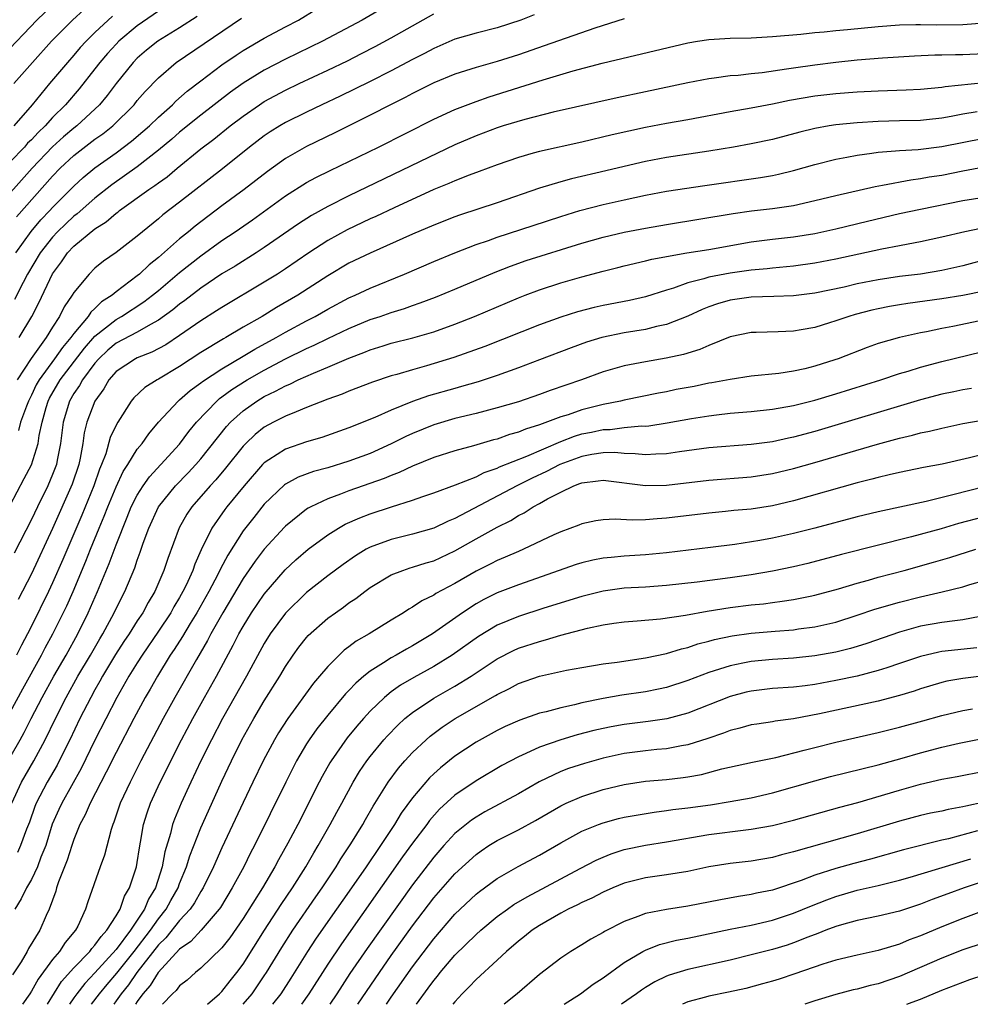
# Model space of a CAD drawing. Units: inches. Extents: x 2574000 to 2577000, y 1500000 to 1503000.
# Drawn here: x 2576108 to 2576198, y 1500000 to 1500093 of the extents above; entities that cross this region are included whole.
import ezdxf

# ---------------------------------------------------------------- set-up
doc = ezdxf.new("R2010")
doc.units = ezdxf.units.IN
doc.header["$MEASUREMENT"] = 0
doc.layers.add('LD25741500_2ft', color=4, linetype='Continuous')

msp = doc.modelspace()

# ---------------------------------------------------------------- linework, layer by layer
at = {"layer": 'LD25741500_2ft'}
for points, elevation in [([(2576143.657, 1500095), (2576140.242, 1500093), (2576136.512, 1500091), (2576133, 1500089.298), (2576131, 1500088.271), (2576129, 1500087.033), (2576127.811, 1500086.189), (2576125, 1500084.018), (2576123, 1500082.397), (2576122.254, 1500081.746), (2576121, 1500080.694), (2576119, 1500079.144), (2576116.583, 1500077.417), (2576115, 1500076.162), (2576113.307, 1500074.694), (2576113, 1500074.47), (2576112.239, 1500073.76), (2576111.467, 1500073), (2576111, 1500072.5), (2576109.831, 1500071), (2576108.635, 1500069), (2576108.21, 1500068.21), (2576107.399, 1500066.601)], 8712), ([(2576106.338, 1500089.661), (2576109.505, 1500093), (2576111, 1500094.408)], 8698), ([(2576107.346, 1500087), (2576109.095, 1500089), (2576110.909, 1500091), (2576112.885, 1500093), (2576113.997, 1500094.003)], 8700), ([(2576107.522, 1500071), (2576108.976, 1500073.024), (2576109.886, 1500074.114), (2576110.732, 1500075), (2576111, 1500075.301), (2576113, 1500077.307), (2576113.884, 1500078.116), (2576115, 1500079.044), (2576117, 1500080.454), (2576118.459, 1500081.54), (2576119.539, 1500082.462), (2576120.145, 1500083), (2576121, 1500083.831), (2576122.322, 1500085), (2576122.656, 1500085.344), (2576123.717, 1500086.283), (2576125, 1500087.271), (2576127, 1500088.764), (2576128.326, 1500089.674), (2576129, 1500090.109), (2576131, 1500091.279), (2576133, 1500092.365), (2576134.225, 1500093), (2576135.952, 1500094.048)], 8710), ([(2576124.657, 1500093.343), (2576123, 1500092.273), (2576120.93, 1500091), (2576119.861, 1500090.139), (2576119, 1500089.409), (2576118.596, 1500089), (2576117, 1500086.999), (2576116.144, 1500085.857), (2576115.428, 1500085), (2576113.274, 1500083), (2576113, 1500082.79), (2576112.034, 1500081.966), (2576110.989, 1500081.011), (2576109.066, 1500079), (2576105.478, 1500075)], 8706), ([(2576121, 1500093.824), (2576119, 1500092.458), (2576117.262, 1500091), (2576117, 1500090.735), (2576116.177, 1500089.823), (2576115.465, 1500089), (2576115, 1500088.381), (2576113.508, 1500086.492), (2576112.217, 1500085), (2576111, 1500083.788), (2576110.292, 1500083), (2576109.622, 1500082.378), (2576109, 1500081.697), (2576108.642, 1500081.358), (2576108.332, 1500081), (2576107, 1500079.594)], 8704), ([(2576116.647, 1500093.353), (2576115, 1500091.815), (2576114.166, 1500091), (2576113.609, 1500090.391), (2576113, 1500089.669), (2576112.398, 1500089), (2576110.707, 1500087), (2576109.08, 1500085), (2576107.349, 1500083)], 8702), ([(2576107.598, 1500074.402), (2576111, 1500078.264), (2576111.716, 1500079), (2576113, 1500080.193), (2576115, 1500081.731), (2576115.753, 1500082.247), (2576116.684, 1500083), (2576118.692, 1500085), (2576119, 1500085.383), (2576119.75, 1500086.25), (2576121, 1500087.552), (2576122.682, 1500089), (2576128.837, 1500093.163)], 8708), ([(2576156.509, 1500093.491), (2576155.249, 1500093), (2576153, 1500092.265), (2576151, 1500091.745), (2576149, 1500091.179), (2576147, 1500090.32), (2576146.146, 1500089.854), (2576145, 1500089.272), (2576143, 1500088.215), (2576141, 1500087.206), (2576139.53, 1500086.47), (2576138.182, 1500085.818), (2576136.428, 1500085), (2576135, 1500084.304), (2576133, 1500083.305), (2576132.475, 1500083), (2576131.565, 1500082.434), (2576131, 1500082.058), (2576129.61, 1500081), (2576127.052, 1500078.948), (2576123, 1500075.783), (2576121.418, 1500074.582), (2576121, 1500074.211), (2576119.49, 1500073), (2576119, 1500072.577), (2576117, 1500071.045), (2576115.795, 1500070.204), (2576115, 1500069.545), (2576114.452, 1500069), (2576113, 1500067.265), (2576112.851, 1500067), (2576112.105, 1500065.895), (2576111.665, 1500065), (2576111, 1500063.986), (2576110.393, 1500063), (2576108.979, 1500061.021), (2576107.646, 1500059)], 8716), ([(2576165, 1500093.099), (2576162.225, 1500092.225), (2576157.451, 1500090.549), (2576155, 1500089.728), (2576153, 1500089.083), (2576151, 1500088.51), (2576149, 1500087.886), (2576147, 1500087.068), (2576145.632, 1500086.368), (2576145, 1500086.063), (2576144.309, 1500085.69), (2576142.917, 1500085), (2576141, 1500083.999), (2576137.662, 1500082.339), (2576135, 1500081.043), (2576133, 1500079.917), (2576131.295, 1500078.705), (2576129.102, 1500077), (2576127, 1500075.447), (2576124.464, 1500073.536), (2576123.836, 1500073), (2576123, 1500072.323), (2576121, 1500070.567), (2576120.119, 1500069.881), (2576119.215, 1500069), (2576119, 1500068.825), (2576117, 1500067.312), (2576116.627, 1500067), (2576115.633, 1500066.367), (2576115, 1500065.743), (2576114.598, 1500065.403), (2576114.352, 1500065), (2576113, 1500063.389), (2576112.725, 1500063), (2576111.929, 1500062.071), (2576111.181, 1500061), (2576109.721, 1500059), (2576109.462, 1500058.538), (2576109, 1500057.543), (2576108.717, 1500057), (2576108.527, 1500056.527), (2576107.979, 1500055), (2576107.774, 1500054.226)], 8718), ([(2576107.834, 1500063), (2576109.035, 1500065), (2576109.711, 1500066.289), (2576111, 1500069.033), (2576111.849, 1500070.151), (2576112.416, 1500071), (2576113, 1500071.626), (2576115, 1500073.284), (2576116.073, 1500073.927), (2576117, 1500074.748), (2576117.152, 1500074.848), (2576117.331, 1500075), (2576120.096, 1500077), (2576120.646, 1500077.354), (2576121, 1500077.633), (2576121.809, 1500078.192), (2576122.771, 1500079), (2576125, 1500080.823), (2576126.241, 1500081.759), (2576127.773, 1500083), (2576129, 1500083.928), (2576130.541, 1500085), (2576131, 1500085.299), (2576133, 1500086.377), (2576134.296, 1500087), (2576137, 1500088.262), (2576138.847, 1500089.153), (2576140.174, 1500089.826), (2576141.487, 1500090.513), (2576143, 1500091.333), (2576147, 1500093.596)], 8714), ([(2576107, 1500047.176), (2576108.324, 1500049.676), (2576109, 1500050.986), (2576109.639, 1500053), (2576109.736, 1500053.736), (2576110.026, 1500055), (2576110.404, 1500056.404), (2576110.582, 1500057), (2576110.714, 1500057.286), (2576111.712, 1500059), (2576114.01, 1500061.99), (2576115, 1500063.119), (2576117, 1500064.72), (2576117.505, 1500065), (2576119.629, 1500066.371), (2576120.44, 1500067), (2576121, 1500067.458), (2576123, 1500069.14), (2576125, 1500070.733), (2576127, 1500072.168), (2576128.259, 1500073), (2576129.883, 1500074.117), (2576133, 1500076.394), (2576135, 1500077.653), (2576135.876, 1500078.124), (2576137.211, 1500078.789), (2576141.803, 1500081), (2576147, 1500083.634), (2576149, 1500084.553), (2576151, 1500085.312), (2576152.254, 1500085.746), (2576157.359, 1500087.359), (2576160.194, 1500088.195), (2576162.915, 1500088.915), (2576171, 1500090.84), (2576171.914, 1500091), (2576173, 1500091.164), (2576175, 1500091.291), (2576177, 1500091.329), (2576179, 1500091.433), (2576181.68, 1500091.68), (2576183, 1500091.821), (2576183.878, 1500091.878), (2576185, 1500091.997), (2576186.091, 1500092.091), (2576189, 1500092.402), (2576191, 1500092.554), (2576192.567, 1500092.567), (2576193, 1500092.584), (2576194.551, 1500092.551), (2576197, 1500092.574), (2576199, 1500092.727)], 8720), ([(2576199, 1500089.814), (2576197, 1500089.714), (2576196.285, 1500089.715), (2576195, 1500089.67), (2576194.333, 1500089.667), (2576192.419, 1500089.581), (2576189.398, 1500089.398), (2576187, 1500089.215), (2576184.988, 1500088.988), (2576183, 1500088.736), (2576181, 1500088.462), (2576180.347, 1500088.347), (2576178.02, 1500088.02), (2576177, 1500087.922), (2576175.774, 1500087.774), (2576175, 1500087.728), (2576173.508, 1500087.508), (2576173, 1500087.455), (2576171, 1500087.059), (2576167, 1500086.228), (2576164.346, 1500085.654), (2576158.28, 1500084.28), (2576155.604, 1500083.604), (2576153.558, 1500083), (2576153, 1500082.824), (2576151, 1500082.072), (2576149, 1500081.197), (2576139, 1500076.392), (2576137, 1500075.388), (2576135.461, 1500074.539), (2576134.243, 1500073.757), (2576131, 1500071.508), (2576130.22, 1500071), (2576128.243, 1500069.757), (2576127, 1500069.006), (2576125, 1500067.661), (2576123.497, 1500066.503), (2576123, 1500066.151), (2576122.372, 1500065.628), (2576121, 1500064.636), (2576120.242, 1500064.242), (2576119, 1500063.522), (2576117, 1500062.477), (2576116.208, 1500061.792), (2576115.364, 1500061), (2576115, 1500060.582), (2576113.832, 1500059), (2576113.544, 1500058.456), (2576113, 1500057.705), (2576112.582, 1500057), (2576111.988, 1500055), (2576111.749, 1500053), (2576111.428, 1500051.428), (2576111.355, 1500051), (2576111, 1500050.046), (2576110.55, 1500049), (2576109.569, 1500047), (2576109, 1500045.795), (2576107.372, 1500042.628)], 8722), ([(2576199, 1500087.069), (2576195.319, 1500086.681), (2576195, 1500086.619), (2576193, 1500086.442), (2576191.629, 1500086.371), (2576189, 1500086.29), (2576187, 1500086.189), (2576185, 1500086.033), (2576183, 1500085.801), (2576180.611, 1500085.389), (2576179, 1500085.047), (2576177, 1500084.671), (2576175, 1500084.329), (2576171, 1500083.586), (2576169, 1500083.237), (2576167, 1500082.858), (2576163.851, 1500082.149), (2576161, 1500081.467), (2576157, 1500080.586), (2576156.407, 1500080.407), (2576155, 1500080.023), (2576153, 1500079.333), (2576151.306, 1500078.694), (2576150.353, 1500078.353), (2576149, 1500077.813), (2576148.445, 1500077.555), (2576147, 1500076.973), (2576143.26, 1500075.259), (2576141.548, 1500074.452), (2576141, 1500074.214), (2576138.829, 1500073.171), (2576137, 1500072.162), (2576135.206, 1500071), (2576133, 1500069.481), (2576132.258, 1500069), (2576131, 1500068.224), (2576127, 1500065.852), (2576126.488, 1500065.512), (2576125, 1500064.581), (2576123, 1500063.189), (2576121.689, 1500062.311), (2576120.383, 1500061.617), (2576119, 1500061.089), (2576118.824, 1500061), (2576117, 1500059.786), (2576116.321, 1500059), (2576115.847, 1500058.154), (2576114.999, 1500057), (2576114.235, 1500055), (2576113.989, 1500054.011), (2576113.864, 1500053), (2576113.617, 1500051.617), (2576113.477, 1500051), (2576112.858, 1500049.142), (2576111, 1500044.961), (2576109, 1500040.664), (2576107.755, 1500038.245)], 8724), ([(2576198.332, 1500084.332), (2576197, 1500084.112), (2576195.878, 1500083.878), (2576195, 1500083.72), (2576193.575, 1500083.575), (2576193, 1500083.52), (2576191, 1500083.482), (2576189, 1500083.424), (2576187, 1500083.299), (2576185, 1500083.102), (2576184.361, 1500083), (2576183, 1500082.756), (2576181.591, 1500082.409), (2576179, 1500081.717), (2576177, 1500081.299), (2576175.312, 1500081), (2576173, 1500080.618), (2576169, 1500080.013), (2576167, 1500079.634), (2576165, 1500079.171), (2576163.26, 1500078.74), (2576160.007, 1500077.993), (2576159, 1500077.724), (2576157, 1500077.127), (2576153, 1500075.718), (2576149.441, 1500074.559), (2576149, 1500074.402), (2576147, 1500073.625), (2576145, 1500072.763), (2576141, 1500070.976), (2576139, 1500070.013), (2576137, 1500068.843), (2576134.18, 1500067), (2576132.167, 1500065.833), (2576130.805, 1500065), (2576129, 1500063.971), (2576127.373, 1500063), (2576127.13, 1500062.87), (2576125, 1500061.573), (2576123, 1500060.262), (2576121, 1500059.065), (2576120.87, 1500059), (2576119.712, 1500058.287), (2576118.682, 1500057.318), (2576118.424, 1500057), (2576117.157, 1500055), (2576117, 1500054.719), (2576116.452, 1500053.548), (2576116.021, 1500052.021), (2576115.626, 1500051), (2576115.435, 1500050.565), (2576114.903, 1500049), (2576113.769, 1500046.232), (2576111.975, 1500042.025), (2576111, 1500039.828), (2576110.606, 1500039), (2576109, 1500035.744), (2576108.622, 1500035), (2576108.055, 1500033.945), (2576107.586, 1500033)], 8726), ([(2576107, 1500027.609), (2576108.18, 1500029.82), (2576109.956, 1500033), (2576110.309, 1500033.691), (2576111.025, 1500035), (2576112.335, 1500037.665), (2576112.937, 1500039), (2576114.141, 1500041.859), (2576114.585, 1500043), (2576115.395, 1500045), (2576115.872, 1500046.129), (2576116.208, 1500047), (2576117, 1500048.895), (2576117.667, 1500050.333), (2576118.116, 1500051), (2576119, 1500052.443), (2576119.452, 1500053), (2576120.083, 1500053.917), (2576121.001, 1500055), (2576122.857, 1500057), (2576123, 1500057.11), (2576124, 1500058), (2576125, 1500058.716), (2576125.153, 1500058.847), (2576127, 1500060.052), (2576129, 1500061.236), (2576130.093, 1500061.907), (2576132.116, 1500063), (2576133, 1500063.511), (2576135, 1500064.589), (2576135.799, 1500065), (2576137, 1500065.694), (2576139, 1500066.747), (2576139.586, 1500067), (2576141, 1500067.661), (2576144.244, 1500069), (2576147, 1500070.2), (2576149, 1500071.018), (2576151, 1500071.777), (2576152.172, 1500072.172), (2576153, 1500072.471), (2576156.415, 1500073.585), (2576159, 1500074.452), (2576160.804, 1500075), (2576163, 1500075.56), (2576165, 1500076.011), (2576167, 1500076.444), (2576169, 1500076.826), (2576172.621, 1500077.379), (2576177.88, 1500078.12), (2576179, 1500078.324), (2576179.564, 1500078.436), (2576181, 1500078.795), (2576183, 1500079.361), (2576185, 1500079.858), (2576186.036, 1500080.036), (2576187, 1500080.233), (2576188.41, 1500080.41), (2576189, 1500080.511), (2576190.641, 1500080.641), (2576191, 1500080.689), (2576192.782, 1500080.782), (2576195, 1500081.04), (2576199, 1500081.848)], 8728), ([(2576105.62, 1500021), (2576107.937, 1500025), (2576108.315, 1500025.685), (2576108.975, 1500027), (2576110.013, 1500029), (2576111.128, 1500031), (2576112.279, 1500033), (2576113.381, 1500035), (2576114.367, 1500037), (2576115.254, 1500039), (2576116.357, 1500041.643), (2576117, 1500043.418), (2576118.033, 1500046.033), (2576118.437, 1500047), (2576119, 1500048.115), (2576119.561, 1500049), (2576120.154, 1500049.846), (2576121.238, 1500051), (2576123, 1500052.936), (2576123.878, 1500054.122), (2576124.597, 1500055), (2576126.501, 1500057), (2576126.77, 1500057.23), (2576127, 1500057.386), (2576127.922, 1500058.078), (2576129.379, 1500059), (2576131, 1500059.932), (2576133, 1500060.995), (2576135, 1500061.977), (2576135.717, 1500062.283), (2576137, 1500062.917), (2576139, 1500063.859), (2576141, 1500064.69), (2576141.948, 1500065), (2576143, 1500065.367), (2576144.256, 1500065.744), (2576145, 1500066.021), (2576145.735, 1500066.265), (2576147.178, 1500066.822), (2576149, 1500067.572), (2576152.81, 1500069.19), (2576154.249, 1500069.751), (2576155.733, 1500070.267), (2576161, 1500071.907), (2576163, 1500072.477), (2576165, 1500072.954), (2576167, 1500073.347), (2576169, 1500073.695), (2576175.279, 1500074.721), (2576177.042, 1500074.958), (2576179, 1500075.181), (2576181, 1500075.492), (2576183, 1500075.936), (2576185, 1500076.428), (2576188.717, 1500077.283), (2576189.391, 1500077.391), (2576192.083, 1500077.917), (2576193, 1500078.021), (2576193.824, 1500078.175), (2576195, 1500078.349), (2576197, 1500078.753), (2576199, 1500079.115)], 8730), ([(2576107.148, 1500019), (2576108.069, 1500021), (2576108.402, 1500021.598), (2576109.224, 1500023), (2576110.29, 1500025), (2576111.264, 1500027), (2576112.281, 1500029), (2576113.397, 1500031), (2576114.579, 1500033), (2576115.459, 1500034.541), (2576115.741, 1500035), (2576116.815, 1500037), (2576117, 1500037.403), (2576117.825, 1500039), (2576118.76, 1500041.24), (2576119, 1500041.977), (2576119.279, 1500042.721), (2576119.561, 1500043.561), (2576120.092, 1500045), (2576121.014, 1500047), (2576122.61, 1500049), (2576123.795, 1500050.205), (2576124.543, 1500051), (2576125, 1500051.531), (2576127.415, 1500054.584), (2576127.804, 1500055), (2576129, 1500056.089), (2576130.287, 1500057), (2576131, 1500057.432), (2576132.071, 1500057.929), (2576133, 1500058.451), (2576133.398, 1500058.602), (2576134.197, 1500059), (2576135.646, 1500059.646), (2576137, 1500060.199), (2576139, 1500061.064), (2576140.414, 1500061.585), (2576141, 1500061.836), (2576142.22, 1500062.22), (2576143, 1500062.454), (2576145.029, 1500062.971), (2576147, 1500063.546), (2576149, 1500064.266), (2576150.86, 1500065), (2576155, 1500066.744), (2576155.645, 1500067), (2576157, 1500067.516), (2576159, 1500068.171), (2576161, 1500068.747), (2576163, 1500069.275), (2576164.391, 1500069.609), (2576165, 1500069.772), (2576167, 1500070.237), (2576167.603, 1500070.397), (2576170.912, 1500071), (2576173, 1500071.335), (2576177, 1500072.03), (2576179, 1500072.287), (2576181, 1500072.512), (2576183, 1500072.835), (2576185, 1500073.282), (2576187.99, 1500074.01), (2576191, 1500074.707), (2576193, 1500075.142), (2576197, 1500075.941), (2576199, 1500076.27)], 8732), ([(2576198.684, 1500073.316), (2576197.187, 1500073), (2576195, 1500072.469), (2576193, 1500072.04), (2576191.834, 1500071.834), (2576191, 1500071.659), (2576189.347, 1500071.347), (2576185, 1500070.412), (2576183, 1500070.021), (2576181, 1500069.748), (2576180.326, 1500069.674), (2576179, 1500069.561), (2576178.505, 1500069.495), (2576177, 1500069.354), (2576175, 1500069.068), (2576173, 1500068.693), (2576172.538, 1500068.538), (2576171, 1500068.155), (2576169.667, 1500067.667), (2576169, 1500067.472), (2576167, 1500066.833), (2576165.505, 1500066.495), (2576163, 1500066.015), (2576162.167, 1500065.833), (2576160.574, 1500065.427), (2576159, 1500064.936), (2576157, 1500064.211), (2576151.842, 1500062.158), (2576148.898, 1500061.102), (2576146.324, 1500060.323), (2576145, 1500059.959), (2576143.509, 1500059.509), (2576143, 1500059.373), (2576141.209, 1500058.791), (2576139, 1500057.943), (2576138.344, 1500057.656), (2576137, 1500057.168), (2576135, 1500056.375), (2576133.996, 1500055.996), (2576133, 1500055.576), (2576131.863, 1500055), (2576131, 1500054.534), (2576130.145, 1500053.855), (2576129.248, 1500053), (2576129, 1500052.744), (2576127.346, 1500050.654), (2576126.43, 1500049.57), (2576125.886, 1500049), (2576124.148, 1500047), (2576123.692, 1500046.308), (2576122.969, 1500045.031), (2576121.876, 1500042.123), (2576121.509, 1500041), (2576120.667, 1500039), (2576120.037, 1500037.963), (2576119.526, 1500037), (2576119, 1500036.218), (2576118.23, 1500035), (2576117.735, 1500034.265), (2576116.957, 1500033.043), (2576115.725, 1500031), (2576115.472, 1500030.528), (2576115, 1500029.726), (2576114.598, 1500029), (2576113.587, 1500027), (2576112.621, 1500025), (2576111.632, 1500023), (2576111.417, 1500022.583), (2576110.497, 1500021), (2576109.448, 1500019), (2576109.317, 1500018.683), (2576108.803, 1500017.197), (2576108.537, 1500016.537), (2576107.98, 1500015), (2576107.67, 1500014.329)], 8734), ([(2576199.54, 1500070.46), (2576197, 1500069.79), (2576195, 1500069.335), (2576193, 1500069), (2576191, 1500068.754), (2576189, 1500068.454), (2576187, 1500068.061), (2576185.775, 1500067.775), (2576183, 1500067.206), (2576181, 1500066.951), (2576179.131, 1500066.869), (2576177, 1500066.812), (2576175, 1500066.537), (2576173.807, 1500066.193), (2576173, 1500065.909), (2576172.351, 1500065.649), (2576171, 1500065.031), (2576169, 1500064.237), (2576168.038, 1500064.038), (2576167, 1500063.762), (2576165, 1500063.437), (2576162.887, 1500063), (2576161.445, 1500062.555), (2576159.975, 1500062.025), (2576157, 1500060.881), (2576155, 1500060.13), (2576153, 1500059.403), (2576151.191, 1500058.809), (2576149.639, 1500058.361), (2576149, 1500058.199), (2576146.509, 1500057.491), (2576145, 1500056.95), (2576143, 1500056.133), (2576141.439, 1500055.439), (2576139, 1500054.459), (2576136.444, 1500053.556), (2576135, 1500053.135), (2576133, 1500052.46), (2576131.441, 1500051.441), (2576131, 1500051.168), (2576130.836, 1500051), (2576129.092, 1500049), (2576127.454, 1500047), (2576127.256, 1500046.743), (2576126.05, 1500045), (2576125.05, 1500042.95), (2576124.428, 1500041.572), (2576124.234, 1500041), (2576123.609, 1500039.609), (2576123.312, 1500039), (2576123, 1500038.441), (2576122.457, 1500037.543), (2576122.167, 1500037), (2576121, 1500035.242), (2576119.466, 1500033), (2576119, 1500032.265), (2576118.215, 1500031), (2576117.064, 1500029), (2576115, 1500024.956), (2576113.706, 1500022.294), (2576111.866, 1500019), (2576111.589, 1500018.411), (2576110.974, 1500017.026), (2576110.351, 1500015), (2576109.898, 1500013.898), (2576109.574, 1500013), (2576109, 1500011.804), (2576108.526, 1500011), (2576108.03, 1500009.97), (2576107.423, 1500009)], 8736), ([(2576199, 1500067.395), (2576197, 1500066.971), (2576195, 1500066.644), (2576191.784, 1500066.216), (2576191, 1500066.096), (2576190.064, 1500065.936), (2576189, 1500065.728), (2576188.405, 1500065.595), (2576186.818, 1500065.182), (2576186.207, 1500065), (2576185, 1500064.579), (2576184.38, 1500064.38), (2576183, 1500063.96), (2576181.717, 1500063.717), (2576181, 1500063.596), (2576179.531, 1500063.531), (2576177.474, 1500063.474), (2576177, 1500063.475), (2576175, 1500063.066), (2576173, 1500062.252), (2576172.14, 1500061.86), (2576170.607, 1500061.393), (2576168.959, 1500061.041), (2576167, 1500060.72), (2576165, 1500060.343), (2576163, 1500059.766), (2576160.951, 1500059), (2576158.018, 1500057.982), (2576157, 1500057.61), (2576155, 1500056.934), (2576153, 1500056.351), (2576151, 1500055.834), (2576149, 1500055.346), (2576147, 1500054.749), (2576145, 1500053.932), (2576144.359, 1500053.641), (2576143, 1500052.95), (2576141, 1500052.059), (2576139, 1500051.322), (2576137, 1500050.703), (2576135.661, 1500050.339), (2576134.204, 1500049.796), (2576133, 1500049.144), (2576132.916, 1500049.084), (2576131, 1500047.242), (2576129.996, 1500046.004), (2576129, 1500044.724), (2576127.553, 1500042.448), (2576126.862, 1500041.138), (2576126.605, 1500040.605), (2576125.751, 1500039), (2576124.62, 1500037), (2576123.996, 1500035.996), (2576123.256, 1500034.744), (2576122.483, 1500033.517), (2576122.122, 1500033), (2576120.895, 1500031), (2576120.215, 1500029.785), (2576119.756, 1500029), (2576118.677, 1500027), (2576117, 1500023.801), (2576116.072, 1500021.928), (2576114.552, 1500019), (2576114.089, 1500017.911), (2576113.583, 1500017), (2576113, 1500015.569), (2576112.807, 1500015), (2576112.388, 1500013.612), (2576111.557, 1500011.557), (2576111.373, 1500011), (2576111.298, 1500010.702), (2576110.674, 1500009), (2576110.396, 1500008.396), (2576109.799, 1500007), (2576108.729, 1500005.27), (2576108.596, 1500005), (2576108.022, 1500004.022), (2576107.225, 1500002.775)], 8738), ([(2576201, 1500065.095), (2576196.051, 1500064.051), (2576195, 1500063.855), (2576193.548, 1500063.548), (2576193, 1500063.454), (2576191, 1500063.016), (2576189, 1500062.427), (2576187.946, 1500062.054), (2576185.214, 1500061), (2576184.89, 1500060.89), (2576183, 1500060.292), (2576182.058, 1500060.058), (2576181, 1500059.825), (2576179.616, 1500059.616), (2576177, 1500059.354), (2576175, 1500059.05), (2576173.285, 1500058.715), (2576173, 1500058.676), (2576171.612, 1500058.388), (2576169.924, 1500058.076), (2576169, 1500057.886), (2576168.246, 1500057.754), (2576165, 1500057.088), (2576164.655, 1500057), (2576163, 1500056.671), (2576161, 1500056.164), (2576159.712, 1500055.713), (2576159, 1500055.494), (2576157, 1500054.742), (2576155.662, 1500054.338), (2576155, 1500054.051), (2576154.171, 1500053.829), (2576153, 1500053.414), (2576152.667, 1500053.333), (2576150.775, 1500052.775), (2576149, 1500052.288), (2576147, 1500051.657), (2576145, 1500050.857), (2576143.747, 1500050.253), (2576143, 1500049.978), (2576142.316, 1500049.684), (2576139, 1500048.517), (2576138.198, 1500048.198), (2576137, 1500047.768), (2576135.38, 1500047), (2576135.132, 1500046.868), (2576135, 1500046.778), (2576133, 1500045.192), (2576132.905, 1500045.095), (2576131, 1500043.02), (2576130.134, 1500041.866), (2576129, 1500040.222), (2576127.07, 1500037), (2576125.96, 1500035), (2576125.635, 1500034.365), (2576124.582, 1500032.582), (2576122.54, 1500029), (2576121.444, 1500027), (2576119.331, 1500023), (2576118.316, 1500021), (2576117.395, 1500019), (2576116.787, 1500017.213), (2576116.684, 1500017), (2576116.517, 1500016.517), (2576115.897, 1500014.102), (2576115.49, 1500013), (2576114.323, 1500009.677), (2576114.121, 1500009), (2576113.374, 1500007.374), (2576113.178, 1500007), (2576112.173, 1500005.827), (2576111.641, 1500005), (2576111, 1500004.244), (2576109.622, 1500002.378), (2576109, 1500001.246), (2576108.844, 1500001), (2576108.168, 1500000)], 8740), ([(2576110.522, 1500000), (2576111.853, 1500002.146), (2576113, 1500003.441), (2576114.512, 1500005), (2576114.714, 1500005.286), (2576115, 1500005.579), (2576115.578, 1500006.422), (2576116.136, 1500007), (2576117, 1500008.375), (2576117.368, 1500009), (2576117.784, 1500010.216), (2576118.265, 1500011), (2576118.927, 1500013), (2576119, 1500013.399), (2576119.2, 1500014.8), (2576119.309, 1500015.309), (2576119.593, 1500017), (2576119.923, 1500018.078), (2576120.259, 1500019), (2576121.166, 1500021), (2576121.781, 1500022.219), (2576122.154, 1500023), (2576123.177, 1500025), (2576124.239, 1500027), (2576125.344, 1500029), (2576126.473, 1500031), (2576128.067, 1500033.933), (2576128.607, 1500035), (2576129, 1500035.706), (2576129.793, 1500037), (2576131, 1500038.763), (2576132.961, 1500041.039), (2576133.994, 1500042.007), (2576135.137, 1500043), (2576137, 1500044.367), (2576138.024, 1500045), (2576138.648, 1500045.352), (2576140.03, 1500045.97), (2576141, 1500046.339), (2576143.014, 1500047.013), (2576145, 1500047.637), (2576145.988, 1500047.988), (2576147, 1500048.323), (2576149.071, 1500049.071), (2576151, 1500049.851), (2576151.76, 1500050.24), (2576153, 1500050.668), (2576153.221, 1500050.78), (2576155.806, 1500051.806), (2576159, 1500053.186), (2576160.311, 1500053.689), (2576161, 1500053.897), (2576161.925, 1500054.075), (2576163, 1500054.316), (2576163.673, 1500054.327), (2576165, 1500054.501), (2576166.649, 1500054.649), (2576167, 1500054.642), (2576167.331, 1500054.669), (2576169.068, 1500054.932), (2576171.355, 1500055.355), (2576173, 1500055.611), (2576173.705, 1500055.705), (2576175, 1500055.841), (2576177, 1500056.017), (2576179, 1500056.23), (2576181, 1500056.585), (2576183, 1500057.088), (2576185, 1500057.681), (2576189.237, 1500059), (2576191, 1500059.593), (2576191.832, 1500059.832), (2576193, 1500060.198), (2576195, 1500060.722), (2576200.043, 1500061.957)], 8742), ([(2576197.807, 1500058.193), (2576197, 1500058.065), (2576196.128, 1500057.872), (2576195, 1500057.653), (2576193, 1500057.13), (2576183, 1500054.136), (2576181, 1500053.587), (2576180.508, 1500053.492), (2576179, 1500053.156), (2576177, 1500052.895), (2576173, 1500052.573), (2576170.213, 1500052.213), (2576169, 1500052.027), (2576167.991, 1500051.991), (2576167, 1500051.91), (2576166.024, 1500052.024), (2576165, 1500052.043), (2576164.123, 1500052.123), (2576163, 1500052.104), (2576161.954, 1500051.954), (2576161, 1500051.768), (2576158.934, 1500051), (2576157.665, 1500050.335), (2576156.298, 1500049.701), (2576154.862, 1500049), (2576149, 1500045.893), (2576148.36, 1500045.64), (2576147, 1500044.979), (2576145, 1500044.407), (2576143, 1500043.933), (2576141, 1500043.198), (2576140.63, 1500043), (2576139.612, 1500042.388), (2576138.435, 1500041.565), (2576137, 1500040.486), (2576135, 1500038.907), (2576133, 1500036.956), (2576131.559, 1500035), (2576131, 1500034.102), (2576129.318, 1500031), (2576127.056, 1500027), (2576126.004, 1500025), (2576125.009, 1500023), (2576124.061, 1500021), (2576123.145, 1500019), (2576122.512, 1500017.488), (2576122.342, 1500017), (2576122.139, 1500016.139), (2576121.605, 1500014.395), (2576121.357, 1500013), (2576120.71, 1500011), (2576120.072, 1500009.928), (2576119.685, 1500009), (2576118.356, 1500007), (2576117, 1500005.171), (2576115, 1500002.959), (2576114.03, 1500001.97), (2576113.283, 1500001), (2576113, 1500000.608), (2576112.6, 1500000)], 8744), ([(2576114.686, 1500000), (2576115.42, 1500001), (2576116.14, 1500001.86), (2576117.07, 1500002.93), (2576118.702, 1500005), (2576120.245, 1500007), (2576121, 1500008.085), (2576121.727, 1500009), (2576122.177, 1500009.823), (2576122.85, 1500011), (2576123, 1500011.415), (2576123.654, 1500013), (2576123.958, 1500014.042), (2576125, 1500016.664), (2576125.717, 1500018.283), (2576127, 1500021.08), (2576127.905, 1500023), (2576128.89, 1500025), (2576130.002, 1500027), (2576131, 1500028.667), (2576132.463, 1500031), (2576133, 1500031.926), (2576133.723, 1500033), (2576134.264, 1500033.736), (2576135, 1500034.673), (2576135.153, 1500034.847), (2576137, 1500036.47), (2576137.724, 1500037), (2576138.477, 1500037.523), (2576139, 1500037.924), (2576139.649, 1500038.351), (2576140.485, 1500039), (2576141, 1500039.371), (2576143, 1500040.568), (2576144.077, 1500041), (2576144.767, 1500041.233), (2576145, 1500041.29), (2576146.289, 1500041.71), (2576147, 1500041.91), (2576149, 1500042.842), (2576151, 1500043.973), (2576153, 1500045.073), (2576154.284, 1500045.717), (2576155, 1500046.172), (2576155.553, 1500046.447), (2576156.392, 1500047), (2576157, 1500047.323), (2576157.761, 1500047.761), (2576159, 1500048.404), (2576160.249, 1500049), (2576160.804, 1500049.196), (2576161, 1500049.285), (2576162.549, 1500049.451), (2576163, 1500049.531), (2576167, 1500049.015), (2576169, 1500049.058), (2576173, 1500049.533), (2576177, 1500049.845), (2576179, 1500050.142), (2576181, 1500050.616), (2576183, 1500051.186), (2576188.923, 1500052.923), (2576191, 1500053.486), (2576192.236, 1500053.764), (2576193, 1500053.983), (2576193.848, 1500054.152), (2576195, 1500054.446), (2576197, 1500054.867), (2576199, 1500055.217)], 8746), ([(2576199, 1500051.981), (2576197.629, 1500051.629), (2576195.041, 1500051.041), (2576193.28, 1500050.72), (2576191, 1500050.255), (2576190.04, 1500050.04), (2576189, 1500049.784), (2576188.39, 1500049.61), (2576187, 1500049.261), (2576181, 1500047.582), (2576179, 1500047.111), (2576177, 1500046.8), (2576175.346, 1500046.654), (2576174.564, 1500046.564), (2576173, 1500046.42), (2576169, 1500045.925), (2576168.119, 1500045.881), (2576167, 1500045.782), (2576165.741, 1500045.741), (2576164.146, 1500045.854), (2576163, 1500045.787), (2576162.322, 1500045.678), (2576161, 1500045.401), (2576160.728, 1500045.272), (2576159, 1500044.65), (2576158.362, 1500044.362), (2576155.499, 1500043), (2576155, 1500042.791), (2576153.765, 1500042.235), (2576153, 1500041.93), (2576152.388, 1500041.612), (2576151, 1500040.927), (2576149, 1500039.77), (2576147.198, 1500038.803), (2576147, 1500038.662), (2576145.875, 1500038.125), (2576145, 1500037.524), (2576144.656, 1500037.345), (2576144.144, 1500037), (2576143, 1500036.31), (2576140.893, 1500035), (2576139.691, 1500034.309), (2576139, 1500033.776), (2576138.549, 1500033.451), (2576138.073, 1500033), (2576137, 1500031.934), (2576136.227, 1500031), (2576135.659, 1500030.341), (2576133.226, 1500027), (2576132.35, 1500025.651), (2576131.963, 1500025), (2576130.893, 1500023), (2576129.93, 1500021), (2576129, 1500019.053), (2576127, 1500014.785), (2576126.205, 1500013), (2576125.222, 1500011), (2576125, 1500010.658), (2576124.4, 1500009.6), (2576123.989, 1500009), (2576123, 1500007.917), (2576121.706, 1500006.294), (2576121, 1500005.624), (2576118.955, 1500003), (2576118.158, 1500001.842), (2576117.463, 1500001), (2576117, 1500000.318), (2576116.769, 1500000)], 8748), ([(2576199, 1500048.909), (2576196.165, 1500048.165), (2576193.514, 1500047.514), (2576189, 1500046.533), (2576187, 1500046.053), (2576183, 1500044.986), (2576181, 1500044.471), (2576179, 1500044.036), (2576177.826, 1500043.826), (2576175.454, 1500043.454), (2576173.158, 1500043.158), (2576169, 1500042.662), (2576167, 1500042.475), (2576165, 1500042.346), (2576163.767, 1500042.233), (2576163, 1500042.144), (2576162.039, 1500041.961), (2576161, 1500041.715), (2576160.454, 1500041.546), (2576155, 1500039.634), (2576153, 1500038.865), (2576151.755, 1500038.245), (2576151, 1500037.828), (2576149.726, 1500037), (2576146.875, 1500035), (2576145, 1500033.873), (2576144.43, 1500033.57), (2576143.462, 1500033), (2576143, 1500032.747), (2576142.269, 1500032.269), (2576141, 1500031.491), (2576140.391, 1500031), (2576139.644, 1500030.356), (2576139, 1500029.654), (2576138.676, 1500029.324), (2576137, 1500027.323), (2576135.975, 1500026.025), (2576135.248, 1500025), (2576135, 1500024.607), (2576134.046, 1500023), (2576133.019, 1500021), (2576130.076, 1500015), (2576129.701, 1500014.299), (2576129.055, 1500013), (2576127.974, 1500011), (2576126.846, 1500009.154), (2576126.739, 1500009), (2576125.033, 1500007), (2576124.063, 1500005.937), (2576123, 1500005.2), (2576120.963, 1500003), (2576120.218, 1500001.782), (2576119.529, 1500001), (2576119, 1500000.25), (2576118.837, 1500000)], 8750), ([(2576199, 1500046.06), (2576196.584, 1500045.416), (2576194.936, 1500044.936), (2576192.158, 1500044.159), (2576185.514, 1500042.486), (2576182.345, 1500041.655), (2576181, 1500041.342), (2576179, 1500040.929), (2576177, 1500040.581), (2576175, 1500040.292), (2576171.89, 1500039.89), (2576169, 1500039.571), (2576167, 1500039.43), (2576165, 1500039.317), (2576163, 1500039.049), (2576161, 1500038.542), (2576157.418, 1500037.418), (2576155, 1500036.638), (2576153, 1500035.817), (2576151.238, 1500034.763), (2576148.757, 1500033), (2576147, 1500031.928), (2576145.113, 1500030.887), (2576143.856, 1500030.144), (2576143, 1500029.53), (2576142.34, 1500029), (2576141, 1500027.702), (2576140.361, 1500027), (2576139.728, 1500026.271), (2576138.829, 1500025.171), (2576137.305, 1500023), (2576137.188, 1500022.812), (2576136.468, 1500021.532), (2576136.189, 1500021), (2576134.157, 1500017), (2576133.237, 1500015.237), (2576132.346, 1500013.654), (2576132.006, 1500013), (2576130.823, 1500011), (2576129, 1500008.111), (2576127.732, 1500006.268), (2576127, 1500005.331), (2576125, 1500003.413), (2576124.495, 1500003), (2576123.705, 1500002.295), (2576123, 1500001.736), (2576122.685, 1500001.315), (2576122.341, 1500001), (2576121.393, 1500000)], 8752), ([(2576125.624, 1500000), (2576126.772, 1500001), (2576127, 1500001.22), (2576127.777, 1500002.223), (2576128.407, 1500003), (2576129, 1500003.801), (2576131.01, 1500007), (2576132.582, 1500009.417), (2576133.653, 1500011), (2576134.921, 1500013), (2576135.676, 1500014.325), (2576136.1, 1500015), (2576137.237, 1500017), (2576137.846, 1500018.154), (2576138.321, 1500019), (2576139.402, 1500021), (2576140.002, 1500021.998), (2576140.682, 1500023), (2576141, 1500023.417), (2576142.302, 1500025), (2576142.628, 1500025.372), (2576143.612, 1500026.388), (2576144.291, 1500027), (2576145, 1500027.581), (2576147, 1500028.929), (2576149, 1500030.057), (2576150.531, 1500031), (2576153, 1500032.652), (2576154.556, 1500033.444), (2576155, 1500033.64), (2576157, 1500034.295), (2576157.574, 1500034.426), (2576159, 1500034.865), (2576161.533, 1500035.533), (2576163, 1500035.845), (2576164.008, 1500036.008), (2576165, 1500036.145), (2576166.237, 1500036.237), (2576168.434, 1500036.434), (2576170.781, 1500036.781), (2576172.838, 1500037.162), (2576175, 1500037.487), (2576177, 1500037.731), (2576178.149, 1500037.851), (2576179, 1500037.972), (2576179.923, 1500038.077), (2576181, 1500038.26), (2576182.579, 1500038.579), (2576183, 1500038.651), (2576185.254, 1500039.254), (2576187, 1500039.783), (2576188.076, 1500040.076), (2576189, 1500040.352), (2576191.443, 1500041), (2576194.23, 1500041.77), (2576195.769, 1500042.231), (2576198.222, 1500043)], 8754), ([(2576129.014, 1500000), (2576129.849, 1500001), (2576131, 1500002.679), (2576131.21, 1500003), (2576132.644, 1500005.356), (2576133.703, 1500007), (2576135.855, 1500010.145), (2576136.457, 1500011), (2576137.783, 1500013), (2576138.24, 1500013.76), (2576139.175, 1500015.175), (2576140.298, 1500017), (2576140.545, 1500017.455), (2576141.28, 1500018.72), (2576142.243, 1500020.243), (2576142.702, 1500021), (2576143.679, 1500022.321), (2576144.275, 1500023), (2576145, 1500023.78), (2576146.301, 1500025), (2576146.672, 1500025.328), (2576147.814, 1500026.186), (2576149.029, 1500027), (2576152.83, 1500029.17), (2576153, 1500029.285), (2576154.152, 1500029.848), (2576155, 1500030.322), (2576157, 1500031.006), (2576159.558, 1500031.558), (2576161, 1500031.834), (2576163, 1500032.175), (2576164.341, 1500032.341), (2576167, 1500032.722), (2576169, 1500033.142), (2576170.409, 1500033.591), (2576171, 1500033.718), (2576171.951, 1500034.049), (2576173, 1500034.31), (2576173.536, 1500034.464), (2576175.191, 1500034.808), (2576177, 1500035.057), (2576179.262, 1500035.262), (2576181, 1500035.395), (2576181.467, 1500035.467), (2576183, 1500035.656), (2576185, 1500036.117), (2576187, 1500036.755), (2576188.671, 1500037.329), (2576191, 1500038.011), (2576193, 1500038.51), (2576193.415, 1500038.585), (2576195.035, 1500038.965), (2576197, 1500039.449), (2576197.662, 1500039.662), (2576199, 1500040.056)], 8756), ([(2576198.632, 1500036.632), (2576197, 1500036.315), (2576196.24, 1500036.24), (2576195, 1500036.076), (2576193, 1500035.718), (2576191, 1500035.164), (2576187.913, 1500034.087), (2576187, 1500033.807), (2576186.379, 1500033.621), (2576185, 1500033.28), (2576183, 1500032.915), (2576181, 1500032.705), (2576179, 1500032.581), (2576177, 1500032.389), (2576176.219, 1500032.219), (2576175, 1500031.992), (2576173.496, 1500031.496), (2576173, 1500031.352), (2576171, 1500030.585), (2576169, 1500029.933), (2576168.234, 1500029.766), (2576167, 1500029.523), (2576164.788, 1500029.212), (2576163, 1500028.906), (2576161, 1500028.487), (2576160.305, 1500028.305), (2576159, 1500028.021), (2576157.643, 1500027.643), (2576157, 1500027.496), (2576155.143, 1500026.857), (2576153.76, 1500026.24), (2576153, 1500025.869), (2576151, 1500024.781), (2576149, 1500023.45), (2576147.647, 1500022.353), (2576147, 1500021.769), (2576146.609, 1500021.391), (2576145, 1500019.512), (2576143.943, 1500018.058), (2576143.295, 1500017), (2576141.977, 1500015), (2576140.619, 1500013), (2576139.239, 1500011), (2576137, 1500007.82), (2576135.847, 1500006.153), (2576135.087, 1500005), (2576133.518, 1500002.482), (2576132.563, 1500001), (2576131.778, 1500000)], 8758), ([(2576198.312, 1500033.688), (2576195, 1500033.331), (2576194.718, 1500033.282), (2576193, 1500032.877), (2576191, 1500032.187), (2576189.808, 1500031.807), (2576189, 1500031.527), (2576187, 1500031.015), (2576185, 1500030.591), (2576183, 1500030.222), (2576182.096, 1500030.096), (2576181, 1500029.967), (2576179, 1500029.826), (2576177, 1500029.598), (2576176.514, 1500029.486), (2576175, 1500029.09), (2576171, 1500027.524), (2576169.014, 1500026.986), (2576167.271, 1500026.729), (2576165, 1500026.45), (2576163.772, 1500026.228), (2576163, 1500026.069), (2576162.135, 1500025.865), (2576160.548, 1500025.453), (2576159, 1500024.997), (2576157, 1500024.311), (2576155.696, 1500023.696), (2576155, 1500023.398), (2576153.445, 1500022.555), (2576151, 1500021.115), (2576149, 1500019.749), (2576147.56, 1500018.44), (2576146.617, 1500017.383), (2576146.343, 1500017), (2576145, 1500015.227), (2576144.07, 1500013.93), (2576138.278, 1500005.723), (2576137, 1500003.806), (2576135.219, 1500001), (2576134.499, 1500000)], 8760), ([(2576199, 1500031.041), (2576197, 1500030.785), (2576195.479, 1500030.521), (2576195, 1500030.417), (2576193, 1500029.811), (2576192.403, 1500029.597), (2576191, 1500029.17), (2576189, 1500028.655), (2576183.436, 1500027.436), (2576181, 1500026.962), (2576179.256, 1500026.744), (2576179, 1500026.691), (2576177.515, 1500026.485), (2576177, 1500026.399), (2576175.919, 1500026.081), (2576175, 1500025.867), (2576174.386, 1500025.614), (2576172.89, 1500025.11), (2576171, 1500024.503), (2576170.421, 1500024.421), (2576169, 1500024.146), (2576168.07, 1500024.07), (2576167, 1500023.958), (2576165, 1500023.69), (2576163, 1500023.248), (2576161.246, 1500022.754), (2576159.733, 1500022.267), (2576159, 1500021.984), (2576156.966, 1500021.034), (2576155, 1500019.901), (2576151.827, 1500018.173), (2576151, 1500017.695), (2576150.586, 1500017.414), (2576149, 1500016.127), (2576147.96, 1500015), (2576147, 1500013.907), (2576145, 1500011.287), (2576140.715, 1500005.286), (2576139.093, 1500002.907), (2576137.861, 1500001), (2576137.185, 1500000)], 8762), ([(2576139.85, 1500000), (2576141.869, 1500003), (2576143, 1500004.619), (2576145, 1500007.414), (2576147, 1500010.045), (2576149, 1500012.326), (2576151, 1500014.165), (2576151.486, 1500014.514), (2576152.224, 1500015), (2576153, 1500015.478), (2576155, 1500016.495), (2576156.621, 1500017.379), (2576159, 1500018.755), (2576159.512, 1500019), (2576161, 1500019.646), (2576163, 1500020.285), (2576165, 1500020.777), (2576167, 1500021.089), (2576169, 1500021.255), (2576170.581, 1500021.419), (2576171, 1500021.478), (2576172.288, 1500021.712), (2576174.238, 1500022.238), (2576177.128, 1500022.872), (2576179.327, 1500023.327), (2576182.004, 1500024.004), (2576183, 1500024.271), (2576185, 1500024.768), (2576189, 1500025.68), (2576191, 1500026.174), (2576193.218, 1500026.782), (2576195, 1500027.294), (2576197, 1500027.756), (2576197.91, 1500027.911)], 8764), ([(2576142.544, 1500000), (2576143, 1500000.669), (2576145, 1500003.529), (2576147, 1500006.199), (2576149, 1500008.515), (2576149.506, 1500009), (2576151, 1500010.401), (2576151.332, 1500010.668), (2576153, 1500011.888), (2576154.983, 1500013.017), (2576157, 1500014.092), (2576159, 1500015.251), (2576161, 1500016.358), (2576162.584, 1500017), (2576163, 1500017.154), (2576164.455, 1500017.545), (2576165, 1500017.677), (2576166.116, 1500017.884), (2576167.838, 1500018.162), (2576169, 1500018.298), (2576169.6, 1500018.4), (2576171, 1500018.569), (2576173.138, 1500018.862), (2576175, 1500019.148), (2576177, 1500019.524), (2576179, 1500019.987), (2576183, 1500021.125), (2576184.486, 1500021.514), (2576189, 1500022.632), (2576191.25, 1500023.25), (2576193, 1500023.754), (2576195, 1500024.284), (2576196.661, 1500024.661), (2576199, 1500025.156)], 8766), ([(2576145.378, 1500000), (2576146.489, 1500001.511), (2576147, 1500002.241), (2576147.352, 1500002.648), (2576147.621, 1500003), (2576149, 1500004.642), (2576151, 1500006.604), (2576151.447, 1500007), (2576153, 1500008.282), (2576153.987, 1500009), (2576154.585, 1500009.415), (2576155.836, 1500010.163), (2576160.835, 1500012.835), (2576162.367, 1500013.633), (2576163, 1500013.916), (2576163.774, 1500014.226), (2576165, 1500014.622), (2576167, 1500015.05), (2576169, 1500015.356), (2576173, 1500016.059), (2576176.492, 1500016.492), (2576177, 1500016.54), (2576179, 1500016.899), (2576181, 1500017.394), (2576185.375, 1500018.625), (2576187.073, 1500019.074), (2576191, 1500020.234), (2576193, 1500020.797), (2576195, 1500021.268), (2576196.47, 1500021.53), (2576199, 1500022.023)], 8768), ([(2576199, 1500019.111), (2576197.263, 1500018.737), (2576197, 1500018.659), (2576195.592, 1500018.409), (2576195, 1500018.263), (2576193.953, 1500018.047), (2576193, 1500017.832), (2576191, 1500017.312), (2576187, 1500016.11), (2576181, 1500014.406), (2576179.873, 1500014.127), (2576179, 1500013.862), (2576177, 1500013.512), (2576175, 1500013.297), (2576173, 1500012.976), (2576171, 1500012.537), (2576169, 1500012.226), (2576167, 1500011.964), (2576165, 1500011.445), (2576163.915, 1500011), (2576163, 1500010.593), (2576161.956, 1500010.044), (2576161, 1500009.627), (2576160.594, 1500009.406), (2576159.707, 1500009), (2576159, 1500008.626), (2576157, 1500007.457), (2576156.307, 1500007), (2576155.592, 1500006.409), (2576155, 1500005.959), (2576153.879, 1500005), (2576153, 1500004.165), (2576151, 1500002.33), (2576150.36, 1500001.64), (2576149.702, 1500001), (2576149, 1500000.248), (2576148.806, 1500000)], 8770), ([(2576198.389, 1500016.389), (2576195.644, 1500015.644), (2576195, 1500015.497), (2576191.401, 1500014.599), (2576188.277, 1500013.724), (2576186.689, 1500013.311), (2576185, 1500012.84), (2576183, 1500012.2), (2576181.71, 1500011.71), (2576179, 1500010.798), (2576177.512, 1500010.488), (2576177, 1500010.361), (2576175.808, 1500010.191), (2576174.113, 1500009.887), (2576171, 1500009.273), (2576169, 1500008.96), (2576167, 1500008.583), (2576166.29, 1500008.29), (2576165, 1500007.831), (2576163.13, 1500006.87), (2576163, 1500006.78), (2576161.843, 1500006.158), (2576161, 1500005.614), (2576159.967, 1500005), (2576159, 1500004.349), (2576157, 1500002.814), (2576154.896, 1500001), (2576153.673, 1500000)], 8772), ([(2576159.344, 1500000), (2576160.883, 1500001), (2576162.082, 1500001.917), (2576163, 1500002.512), (2576165, 1500003.95), (2576166.763, 1500005), (2576167, 1500005.124), (2576168.345, 1500005.655), (2576169.942, 1500006.058), (2576171, 1500006.261), (2576175, 1500007.095), (2576177, 1500007.491), (2576179, 1500007.958), (2576181, 1500008.62), (2576182.688, 1500009.312), (2576184.13, 1500009.87), (2576185, 1500010.185), (2576187, 1500010.778), (2576189, 1500011.232), (2576191, 1500011.716), (2576192.007, 1500012.007), (2576197.743, 1500013.744)], 8774), ([(2576199, 1500011.644), (2576197.12, 1500011), (2576195.565, 1500010.435), (2576194.101, 1500009.899), (2576193, 1500009.462), (2576191, 1500008.79), (2576189, 1500008.32), (2576187, 1500007.922), (2576185.517, 1500007.517), (2576185, 1500007.359), (2576184.052, 1500007), (2576183.309, 1500006.691), (2576182.338, 1500006.338), (2576181, 1500005.794), (2576180.405, 1500005.595), (2576179, 1500005.164), (2576177, 1500004.66), (2576175, 1500004.186), (2576171, 1500003.296), (2576169.239, 1500002.762), (2576169, 1500002.662), (2576167.88, 1500002.121), (2576167, 1500001.577), (2576166.65, 1500001.35), (2576166.175, 1500001), (2576164.743, 1500000)], 8776), ([(2576198.764, 1500008.764), (2576197, 1500008.114), (2576195, 1500007.314), (2576193, 1500006.467), (2576191.923, 1500006.077), (2576191, 1500005.681), (2576189, 1500005.081), (2576187, 1500004.648), (2576185, 1500004.156), (2576183.78, 1500003.78), (2576181.135, 1500002.865), (2576179.626, 1500002.373), (2576179, 1500002.178), (2576178.081, 1500001.919), (2576176.497, 1500001.503), (2576174.86, 1500001.14), (2576173, 1500000.772), (2576172.673, 1500000.673), (2576171, 1500000.234), (2576170.51, 1500000)], 8778), ([(2576199, 1500005.797), (2576197, 1500005.136), (2576195, 1500004.36), (2576191, 1500002.622), (2576189, 1500001.936), (2576188.236, 1500001.764), (2576187, 1500001.434), (2576186.641, 1500001.359), (2576185, 1500000.941), (2576183, 1500000.342), (2576182.059, 1500000)], 8780), ([(2576191.702, 1500000), (2576192.201, 1500000.202), (2576193, 1500000.49), (2576195, 1500001.334), (2576197, 1500002.107), (2576197.658, 1500002.342), (2576199, 1500002.787)], 8782)]:
    msp.add_lwpolyline(points, dxfattribs=dict(at, elevation=elevation))

doc.saveas('drawing.dxf')
